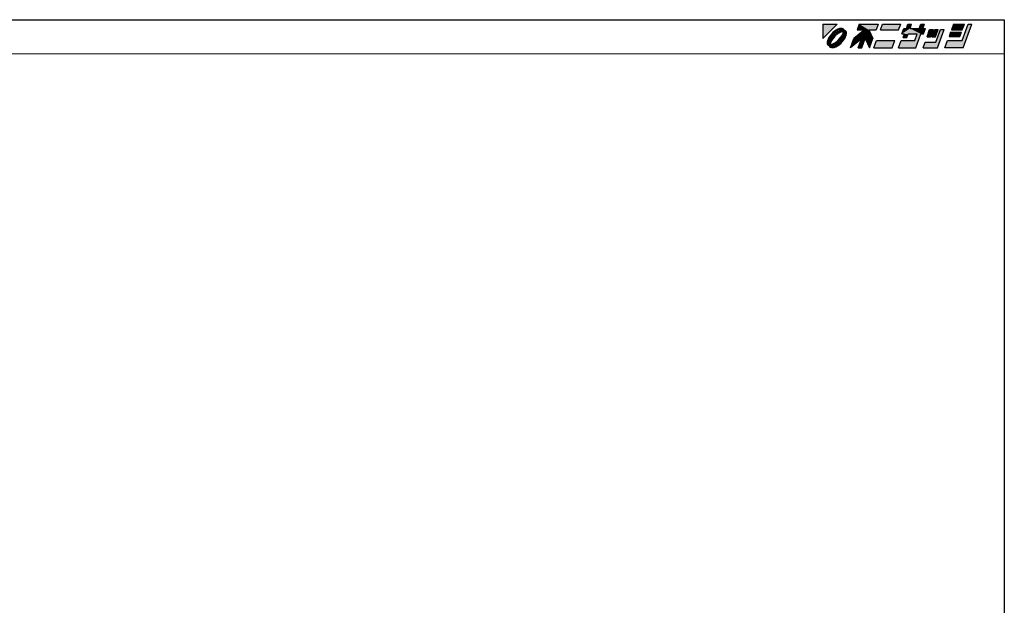
# Model space of a CAD drawing. Extents: x 32 to 507, y 28 to 418.
# Drawn here: x 216 to 507, y 245 to 418 of the extents above; entities that cross this region are included whole.
import ezdxf

# ---------------------------------------------------------------- set-up
doc = ezdxf.new("R2010")
doc.units = 0
doc.layers.add('WAKU', color=3, linetype='CONTINUOUS')

msp = doc.modelspace()

# ---------------------------------------------------------------- linework, layer by layer
at = {"layer": 'WAKU'}
for p, q in [((31.52, 417.88), (506.9, 417.8)), ((506.9, 417.8), (506.9, 28.3)), ((31.52, 407.88), (506.9, 407.8))]:
    msp.add_line(p, q, dxfattribs=at)
at = {"layer": 'WAKU', "linetype": 'CONTINUOUS'}
for p, q in [((453.23, 416.58), (453.23, 412.3)), ((453.23, 412.3), (457.5, 416.58)), ((453.23, 416.58), (457.5, 416.58)), ((463.98, 416.58), (463.35, 414.86)), ((463.98, 416.58), (469.58, 416.58)), ((469.58, 416.58), (468.95, 414.86)), ((470.24, 414.86), (470.87, 416.58)), ((470.87, 416.58), (476.26, 416.58)), ((475.63, 414.86), (476.26, 416.58)), ((477.94, 415.29), (478.41, 416.58)), ((478.41, 416.58), (479.49, 416.58)), ((479.02, 415.29), (479.49, 416.58)), ((481.71, 415.29), (482.18, 416.58)), ((482.18, 416.58), (483.26, 416.58)), ((482.79, 415.29), (483.26, 416.58)), ((491.87, 416.58), (491.24, 414.86)), ((491.87, 416.58), (495.1, 416.58)), ((494.41, 411.73), (496.18, 416.58)), ((494.47, 414.86), (495.1, 416.58)), ((494.71, 409.58), (497.26, 416.58)), ((496.18, 416.58), (497.26, 416.58)), ((455.76, 413.6), (455.36, 413.12)), ((456.21, 414.05), (455.76, 413.6)), ((456.69, 414.45), (456.21, 414.05)), ((457.21, 414.35), (456.25, 413.56)), ((457.18, 414.79), (456.69, 414.45)), ((457.25, 413.91), (456.76, 413.5)), ((457.46, 413.58), (456.8, 413.01)), ((457.67, 415.05), (457.18, 414.79)), ((457.7, 414.63), (457.21, 414.35)), ((457.76, 414.25), (457.25, 413.91)), ((458.14, 414.02), (457.46, 413.58)), ((458.14, 415.23), (457.67, 415.05)), ((458.15, 414.82), (457.7, 414.63)), ((458.26, 414.52), (457.76, 414.25)), ((458.57, 415.31), (458.14, 415.23)), ((458.77, 414.29), (458.14, 414.02)), ((458.55, 414.92), (458.15, 414.82)), ((458.74, 414.69), (458.26, 414.52)), ((458.85, 414.92), (458.55, 414.92)), ((458.95, 415.3), (458.57, 415.31)), ((459.17, 414.76), (458.74, 414.69)), ((459.28, 414.38), (458.77, 414.29)), ((459.05, 414.86), (458.85, 414.92)), ((458.92, 413.24), (459.19, 413.87)), ((459.25, 415.2), (458.95, 415.3)), ((459.17, 414.76), (459.05, 414.86)), ((459.19, 413.87), (459.28, 414.38)), ((459.48, 415), (459.25, 415.2)), ((459.41, 413.37), (459.58, 413.84)), ((459.62, 414.72), (459.48, 415)), ((459.58, 413.84), (459.66, 414.28)), ((459.9, 414.59), (459.62, 414.72)), ((459.76, 414.16), (459.66, 414.28)), ((459.72, 413.26), (459.81, 413.65)), ((459.82, 413.96), (459.76, 414.16)), ((459.81, 413.65), (459.82, 413.96)), ((460.09, 414.36), (459.9, 414.59)), ((460.2, 414.05), (460.09, 414.36)), ((460.12, 413.25), (460.21, 413.68)), ((460.21, 413.68), (460.2, 414.05)), ((465.57, 414.86), (462.41, 412.27)), ((463.35, 414.86), (465.57, 414.86)), ((466.78, 414.86), (468.01, 412.27)), ((466.78, 414.86), (468.95, 414.86)), ((470.24, 414.86), (475.63, 414.86)), ((476.54, 413.67), (477.13, 415.29)), ((476.54, 413.67), (477.35, 413.67)), ((476.96, 412.6), (477.35, 413.67)), ((477.13, 415.29), (477.94, 415.29)), ((478.04, 412.6), (478.43, 413.67)), ((478.43, 413.67), (481.12, 413.67)), ((479.02, 415.29), (481.71, 415.29)), ((480.41, 411.73), (481.12, 413.67)), ((480.71, 409.58), (482.2, 413.67)), ((482.2, 413.67), (483.01, 413.67)), ((482.79, 415.29), (483.59, 415.29)), ((483.01, 413.67), (483.59, 415.29)), ((484.04, 412.81), (484.82, 414.97)), ((484.82, 414.97), (485.9, 414.97)), ((485.11, 412.81), (485.9, 414.97)), ((485.44, 412.81), (486.22, 414.97)), ((486.22, 414.97), (487.3, 414.97)), ((486.51, 412.81), (487.3, 414.97)), ((486.68, 411.2), (488.05, 414.97)), ((487.17, 409.58), (489.13, 414.97)), ((488.05, 414.97), (489.13, 414.97)), ((491.01, 414.21), (490.54, 412.92)), ((491.01, 414.21), (494.24, 414.21)), ((491.24, 414.86), (494.47, 414.86)), ((493.77, 412.92), (494.24, 414.21)), ((454.58, 411.67), (454.5, 411.23)), ((454.5, 411.23), (454.51, 410.86)), ((454.51, 410.86), (454.61, 410.55)), ((454.76, 412.13), (454.58, 411.67)), ((455.02, 412.63), (454.76, 412.13)), ((454.99, 411.66), (454.89, 411.26)), ((454.89, 411.26), (454.89, 410.95)), ((454.89, 410.95), (454.94, 410.75)), ((454.94, 410.75), (455.04, 410.63)), ((455.18, 412.11), (454.99, 411.66)), ((455.36, 413.12), (455.02, 412.63)), ((455.12, 411.07), (455.04, 410.63)), ((455.29, 411.55), (455.12, 411.07)), ((455.46, 412.6), (455.18, 412.11)), ((455.55, 412.05), (455.29, 411.55)), ((455.52, 411.04), (455.43, 410.53)), ((456.25, 413.56), (455.46, 412.6)), ((455.79, 411.67), (455.52, 411.04)), ((455.89, 412.55), (455.55, 412.05)), ((456.23, 412.35), (455.79, 411.67)), ((456.3, 413.05), (455.89, 412.55)), ((455.94, 410.62), (456.57, 410.89)), ((456.8, 413.01), (456.23, 412.35)), ((456.76, 413.5), (456.3, 413.05)), ((456.57, 410.89), (457.25, 411.33)), ((456.94, 410.66), (457.45, 411)), ((457.25, 411.33), (457.9, 411.91)), ((457.45, 411), (457.94, 411.41)), ((457.49, 410.57), (458.45, 411.36)), ((457.9, 411.91), (458.48, 412.56)), ((457.94, 411.41), (458.4, 411.87)), ((458.02, 410.46), (458.5, 410.86)), ((458.4, 411.87), (458.81, 412.36)), ((458.45, 411.36), (459.24, 412.31)), ((458.48, 412.56), (458.92, 413.24)), ((458.5, 410.86), (458.95, 411.31)), ((458.81, 412.36), (459.15, 412.86)), ((458.95, 411.31), (459.35, 411.79)), ((459.15, 412.86), (459.41, 413.37)), ((459.24, 412.31), (459.52, 412.8)), ((459.35, 411.79), (459.68, 412.29)), ((459.52, 412.8), (459.72, 413.26)), ((459.68, 412.29), (459.95, 412.78)), ((459.95, 412.78), (460.12, 413.25)), ((461.43, 409.58), (462.41, 412.27)), ((464.65, 412.22), (461.43, 409.58)), ((463.69, 409.58), (464.65, 412.22)), ((464.77, 409.58), (465.75, 412.27)), ((465.75, 412.27), (467.03, 409.58)), ((467.03, 409.58), (468.01, 412.27)), ((468.32, 409.58), (469.11, 411.73)), ((469.11, 411.73), (474.49, 411.73)), ((473.71, 409.58), (474.49, 411.73)), ((475.65, 409.58), (476.43, 411.73)), ((476.43, 411.73), (480.41, 411.73)), ((476.96, 412.6), (478.04, 412.6)), ((482.86, 409.58), (483.45, 411.2)), ((483.45, 411.2), (486.68, 411.2)), ((484.04, 412.81), (485.11, 412.81)), ((485.44, 412.81), (486.51, 412.81)), ((489.32, 409.58), (490.11, 411.73)), ((490.11, 411.73), (494.41, 411.73)), ((490.54, 412.92), (493.77, 412.92)), ((454.61, 410.55), (454.81, 410.33)), ((454.81, 410.33), (455.08, 410.19)), ((455.08, 410.19), (455.22, 409.91)), ((455.22, 409.91), (455.45, 409.72)), ((455.43, 410.53), (455.94, 410.62)), ((455.45, 409.72), (455.76, 409.61)), ((455.53, 410.15), (455.97, 410.22)), ((455.53, 410.15), (455.65, 410.05)), ((455.65, 410.05), (455.85, 409.99)), ((455.76, 409.61), (456.13, 409.6)), ((455.85, 409.99), (456.16, 410)), ((455.97, 410.22), (456.44, 410.4)), ((456.13, 409.6), (456.56, 409.69)), ((456.16, 410), (456.55, 410.09)), ((456.44, 410.4), (456.94, 410.66)), ((456.55, 410.09), (457.01, 410.28)), ((456.56, 409.69), (457.03, 409.86)), ((457.01, 410.28), (457.49, 410.57)), ((457.03, 409.86), (457.52, 410.12)), ((457.52, 410.12), (458.02, 410.46)), ((463.69, 409.58), (464.77, 409.58)), ((468.32, 409.58), (473.71, 409.58)), ((475.65, 409.58), (480.71, 409.58)), ((482.86, 409.58), (487.17, 409.58)), ((494.71, 409.58), (489.32, 409.58))]:
    msp.add_line(p, q, dxfattribs=at)
for points in [[(457.5, 416.58), (453.23, 416.58), (453.23, 412.3)], [(463.98, 416.58), (463.35, 414.86), (466.78, 414.86)], [(469.58, 416.58), (463.98, 416.58), (468.95, 414.86)], [(463.98, 416.58), (466.78, 414.86), (468.95, 414.86)], [(470.87, 416.58), (470.24, 414.86), (475.63, 414.86)], [(476.26, 416.58), (470.87, 416.58), (475.63, 414.86)], [(479.49, 416.58), (477.94, 415.29), (479.02, 415.29)], [(477.94, 415.29), (479.49, 416.58), (478.41, 416.58)], [(482.18, 416.58), (481.71, 415.29), (482.79, 415.29)], [(483.26, 416.58), (482.18, 416.58), (482.79, 415.29)], [(491.87, 416.58), (491.24, 414.86), (494.47, 414.86)], [(494.47, 414.86), (495.1, 416.58), (491.87, 416.58)], [(497.26, 416.58), (494.41, 411.73), (494.71, 409.58)], [(494.41, 411.73), (497.26, 416.58), (496.18, 416.58)], [(455.76, 413.6), (455.36, 413.12), (456.25, 413.56)], [(456.21, 414.05), (455.76, 413.6), (456.25, 413.56)], [(456.69, 414.45), (456.21, 414.05), (457.21, 414.35)], [(457.21, 414.35), (456.21, 414.05), (456.25, 413.56)], [(457.18, 414.79), (456.69, 414.45), (457.7, 414.63)], [(457.7, 414.63), (456.69, 414.45), (457.21, 414.35)], [(457.25, 413.91), (456.76, 413.5), (457.46, 413.58)], [(457.46, 413.58), (456.76, 413.5), (456.8, 413.01)], [(457.67, 415.05), (457.18, 414.79), (458.55, 414.92)], [(458.55, 414.92), (457.18, 414.79), (458.15, 414.82)], [(458.15, 414.82), (457.18, 414.79), (457.7, 414.63)], [(457.76, 414.25), (457.25, 413.91), (458.14, 414.02)], [(458.14, 414.02), (457.25, 413.91), (457.46, 413.58)], [(458.14, 415.23), (457.67, 415.05), (459.25, 415.2)], [(459.25, 415.2), (457.67, 415.05), (459.48, 415)], [(457.67, 415.05), (458.55, 414.92), (458.85, 414.92)], [(457.67, 415.05), (458.85, 414.92), (459.48, 415)], [(458.26, 414.52), (457.76, 414.25), (459.28, 414.38)], [(459.28, 414.38), (457.76, 414.25), (458.77, 414.29)], [(458.77, 414.29), (457.76, 414.25), (458.14, 414.02)], [(458.57, 415.31), (458.14, 415.23), (458.95, 415.3)], [(458.95, 415.3), (458.14, 415.23), (459.25, 415.2)], [(458.74, 414.69), (458.26, 414.52), (459.9, 414.59)], [(459.9, 414.59), (458.26, 414.52), (459.28, 414.38)], [(459.17, 414.76), (458.74, 414.69), (459.62, 414.72)], [(459.62, 414.72), (458.74, 414.69), (459.9, 414.59)], [(459.48, 415), (458.85, 414.92), (459.62, 414.72)], [(458.85, 414.92), (459.05, 414.86), (459.62, 414.72)], [(459.19, 413.87), (458.92, 413.24), (459.58, 413.84)], [(459.58, 413.84), (458.92, 413.24), (459.41, 413.37)], [(459.05, 414.86), (459.17, 414.76), (459.62, 414.72)], [(459.28, 414.38), (459.19, 413.87), (459.66, 414.28)], [(459.66, 414.28), (459.19, 413.87), (459.58, 413.84)], [(459.9, 414.59), (459.28, 414.38), (460.09, 414.36)], [(459.28, 414.38), (459.66, 414.28), (460.09, 414.36)], [(460.09, 414.36), (459.66, 414.28), (460.2, 414.05)], [(459.66, 414.28), (459.76, 414.16), (460.2, 414.05)], [(459.81, 413.65), (459.72, 413.26), (460.12, 413.25)], [(459.76, 414.16), (459.82, 413.96), (460.2, 414.05)], [(459.82, 413.96), (459.81, 413.65), (460.21, 413.68)], [(460.21, 413.68), (459.81, 413.65), (460.12, 413.25)], [(460.2, 414.05), (459.82, 413.96), (460.21, 413.68)], [(465.57, 414.86), (462.41, 412.27), (465.75, 412.27)], [(466.78, 414.86), (463.35, 414.86), (465.57, 414.86)], [(466.78, 414.86), (465.57, 414.86), (465.75, 412.27)], [(466.78, 414.86), (465.75, 412.27), (468.01, 412.27)], [(477.13, 415.29), (476.54, 413.67), (479.02, 415.29)], [(479.02, 415.29), (476.54, 413.67), (482.2, 413.67)], [(476.54, 413.67), (478.43, 413.67), (481.12, 413.67)], [(482.2, 413.67), (476.54, 413.67), (481.12, 413.67)], [(476.54, 413.67), (477.35, 413.67), (478.43, 413.67)], [(477.35, 413.67), (476.96, 412.6), (478.43, 413.67)], [(478.43, 413.67), (476.96, 412.6), (478.04, 412.6)], [(479.02, 415.29), (477.94, 415.29), (477.13, 415.29)], [(482.2, 413.67), (481.71, 415.29), (479.02, 415.29)], [(481.12, 413.67), (480.41, 411.73), (480.71, 409.58)], [(482.2, 413.67), (481.12, 413.67), (480.71, 409.58)], [(481.71, 415.29), (482.2, 413.67), (483.01, 413.67)], [(482.79, 415.29), (481.71, 415.29), (483.59, 415.29)], [(483.59, 415.29), (481.71, 415.29), (483.01, 413.67)], [(484.82, 414.97), (484.04, 412.81), (485.11, 412.81)], [(485.11, 412.81), (485.9, 414.97), (484.82, 414.97)], [(486.22, 414.97), (485.44, 412.81), (487.3, 414.97)], [(487.3, 414.97), (485.44, 412.81), (486.51, 412.81)], [(488.05, 414.97), (486.68, 411.2), (487.17, 409.58)], [(489.13, 414.97), (488.05, 414.97), (487.17, 409.58)], [(491.01, 414.21), (490.54, 412.92), (493.77, 412.92)], [(494.24, 414.21), (491.01, 414.21), (493.77, 412.92)], [(454.58, 411.67), (454.5, 411.23), (454.99, 411.66)], [(454.99, 411.66), (454.5, 411.23), (454.89, 411.26)], [(454.89, 411.26), (454.5, 411.23), (454.89, 410.95)], [(454.5, 411.23), (454.51, 410.86), (454.89, 410.95)], [(454.89, 410.95), (454.51, 410.86), (454.94, 410.75)], [(454.51, 410.86), (454.61, 410.55), (454.94, 410.75)], [(454.76, 412.13), (454.58, 411.67), (455.18, 412.11)], [(455.18, 412.11), (454.58, 411.67), (454.99, 411.66)], [(454.94, 410.75), (454.61, 410.55), (455.04, 410.63)], [(455.02, 412.63), (454.76, 412.13), (455.46, 412.6)], [(455.46, 412.6), (454.76, 412.13), (455.18, 412.11)], [(455.36, 413.12), (455.02, 412.63), (455.46, 412.6)], [(455.12, 411.07), (455.04, 410.63), (455.52, 411.04)], [(455.52, 411.04), (455.04, 410.63), (455.43, 410.53)], [(455.29, 411.55), (455.12, 411.07), (455.52, 411.04)], [(455.55, 412.05), (455.29, 411.55), (455.79, 411.67)], [(455.79, 411.67), (455.29, 411.55), (455.52, 411.04)], [(456.25, 413.56), (455.36, 413.12), (455.46, 412.6)], [(455.89, 412.55), (455.55, 412.05), (456.23, 412.35)], [(456.23, 412.35), (455.55, 412.05), (455.79, 411.67)], [(456.3, 413.05), (455.89, 412.55), (456.8, 413.01)], [(456.8, 413.01), (455.89, 412.55), (456.23, 412.35)], [(456.57, 410.89), (455.94, 410.62), (456.94, 410.66)], [(456.76, 413.5), (456.3, 413.05), (456.8, 413.01)], [(457.25, 411.33), (456.57, 410.89), (457.45, 411)], [(457.45, 411), (456.57, 410.89), (456.94, 410.66)], [(457.9, 411.91), (457.25, 411.33), (458.4, 411.87)], [(458.4, 411.87), (457.25, 411.33), (457.94, 411.41)], [(457.94, 411.41), (457.25, 411.33), (457.45, 411)], [(458.45, 411.36), (457.49, 410.57), (458.95, 411.31)], [(458.95, 411.31), (457.49, 410.57), (458.5, 410.86)], [(458.5, 410.86), (457.49, 410.57), (458.02, 410.46)], [(458.48, 412.56), (457.9, 411.91), (458.81, 412.36)], [(458.81, 412.36), (457.9, 411.91), (458.4, 411.87)], [(459.24, 412.31), (458.45, 411.36), (459.68, 412.29)], [(459.68, 412.29), (458.45, 411.36), (459.35, 411.79)], [(459.35, 411.79), (458.45, 411.36), (458.95, 411.31)], [(458.92, 413.24), (458.48, 412.56), (459.15, 412.86)], [(459.15, 412.86), (458.48, 412.56), (458.81, 412.36)], [(459.41, 413.37), (458.92, 413.24), (459.15, 412.86)], [(459.52, 412.8), (459.24, 412.31), (459.95, 412.78)], [(459.95, 412.78), (459.24, 412.31), (459.68, 412.29)], [(459.72, 413.26), (459.52, 412.8), (460.12, 413.25)], [(460.12, 413.25), (459.52, 412.8), (459.95, 412.78)], [(462.41, 412.27), (461.43, 409.58), (464.65, 412.22)], [(465.75, 412.27), (462.41, 412.27), (464.65, 412.22)], [(464.65, 412.22), (463.69, 409.58), (464.77, 409.58)], [(465.75, 412.27), (464.65, 412.22), (464.77, 409.58)], [(465.75, 412.27), (467.03, 409.58), (468.01, 412.27)], [(469.11, 411.73), (468.32, 409.58), (474.49, 411.73)], [(474.49, 411.73), (468.32, 409.58), (473.71, 409.58)], [(476.43, 411.73), (475.65, 409.58), (480.71, 409.58)], [(480.71, 409.58), (480.41, 411.73), (476.43, 411.73)], [(483.45, 411.2), (482.86, 409.58), (487.17, 409.58)], [(487.17, 409.58), (486.68, 411.2), (483.45, 411.2)], [(490.11, 411.73), (489.32, 409.58), (494.71, 409.58)], [(494.71, 409.58), (494.41, 411.73), (490.11, 411.73)], [(455.04, 410.63), (454.61, 410.55), (455.43, 410.53)], [(454.61, 410.55), (454.81, 410.33), (455.43, 410.53)], [(455.43, 410.53), (454.81, 410.33), (456.44, 410.4)], [(456.44, 410.4), (454.81, 410.33), (455.97, 410.22)], [(454.81, 410.33), (455.08, 410.19), (455.97, 410.22)], [(455.97, 410.22), (455.08, 410.19), (455.53, 410.15)], [(455.08, 410.19), (455.22, 409.91), (455.53, 410.15)], [(455.53, 410.15), (455.22, 409.91), (455.65, 410.05)], [(455.65, 410.05), (455.22, 409.91), (455.85, 409.99)], [(455.85, 409.99), (455.22, 409.91), (457.03, 409.86)], [(455.22, 409.91), (455.45, 409.72), (457.03, 409.86)], [(455.94, 410.62), (455.43, 410.53), (456.44, 410.4)], [(457.03, 409.86), (455.45, 409.72), (456.56, 409.69)], [(455.45, 409.72), (455.76, 409.61), (456.56, 409.69)], [(456.56, 409.69), (455.76, 409.61), (456.13, 409.6)], [(456.16, 410), (455.85, 409.99), (457.03, 409.86)], [(456.94, 410.66), (455.94, 410.62), (456.44, 410.4)], [(456.55, 410.09), (456.16, 410), (457.03, 409.86)], [(457.01, 410.28), (456.55, 410.09), (457.52, 410.12)], [(457.52, 410.12), (456.55, 410.09), (457.03, 409.86)], [(457.49, 410.57), (457.01, 410.28), (458.02, 410.46)], [(458.02, 410.46), (457.01, 410.28), (457.52, 410.12)]]:
    msp.add_solid(points, dxfattribs=at)

doc.saveas('drawing.dxf')
